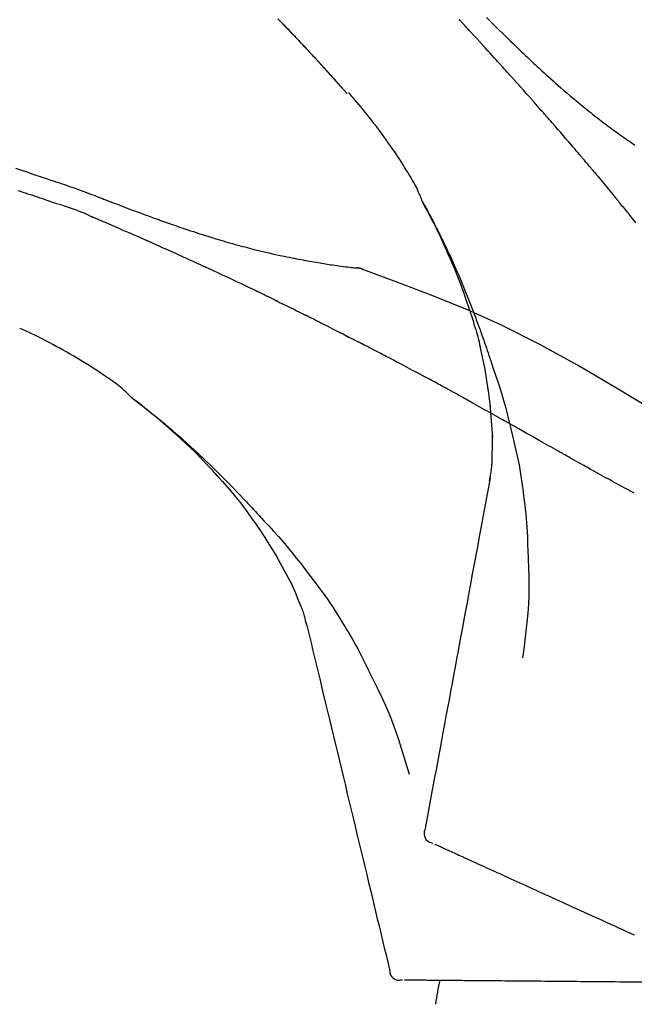
# Model space of a CAD drawing. Extents: x 55896 to 82369, y -25 to 8845.
# Drawn here: x 75668 to 75713, y 3035 to 3107 of the extents above; entities that cross this region are included whole.
import ezdxf

# ---------------------------------------------------------------- set-up
doc = ezdxf.new("R2010")
doc.units = 0
doc.header["$LTSCALE"] = 50
doc.header["$MEASUREMENT"] = 0
doc.layers.get('0').update_dxf_attribs({"linetype": 'CONTINUOUS'})
doc.layers.get('DEFPOINTS').update_dxf_attribs({"color": 146, "linetype": 'CONTINUOUS'})
doc.layers.add('150-機器', color=8, linetype='CONTINUOUS')
doc.layers.add('166-寸法B', color=11, linetype='CONTINUOUS')
doc.styles.add('KH001', font='txt')
doc.dimstyles.new('KH1xx030', dxfattribs={"dimscale": 30, "dimtxt": 2, "dimasz": 0.6, "dimexe": 0.3, "dimexo": 1.2, "dimgap": 0.5, "dimtad": 3, "dimdec": 1, "dimdsep": 46, "dimlunit": 6, "dimtxsty": 'KH001', "dimblk": 'DOT', "dimcen": 1, "dimdle": 1, "dimclrd": 256, "dimclre": 256, "dimclrt": 256, "dimadec": 0, "dimazin": 0, "dimtfac": 1, "dimtdec": 1, "dimtix": 1, "dimtmove": 2, "dimatfit": 3, "dimldrblk": 'CLOSEDBLANK', "dimfxl": 1, "dimtolj": 1, "dimtzin": 0, "dimlwd": -1, "dimlwe": -1, "dimarcsym": 0})

# ---------------------------------------------------------------- blocks, each defined once
blk = doc.blocks.new('_Dot')
at = {"color": 0, "linetype": 'ByBlock', "lineweight": -2}
blk.add_line((-0.5, 0), (-1, 0), dxfattribs=at)
at = {"color": 0, "linetype": 'ByBlock', "const_width": 0.5}
blk.add_lwpolyline([(-0.25, 0, 1), (0.25, 0, 1)], format="xyb", close=True, dxfattribs=at)
blk = doc.blocks.new('*D70')
at = {"layer": '166-寸法B', "transparency": 16777216}
for p, q in [((74800.784, 2840.466), (74800.784, 3257.063)), ((75790.784, 3174.321), (75790.784, 3257.063)), ((75772.784, 3248.063), (74818.784, 3248.063))]:
    blk.add_line(p, q, dxfattribs=at)
at = {"layer": 'DEFPOINTS', "color": 0, "transparency": 16777216}
for p in [(74800.784, 3248.063), (75790.784, 3138.321), (74800.784, 2804.466)]:
    blk.add_point(p, dxfattribs=at)
at = {"layer": '166-寸法B', "transparency": 16777216, "xscale": 18, "yscale": 18, "zscale": 18, "rotation": 180}
blk.add_blockref('_Dot', (74800.784, 3248.063), dxfattribs=at)
at = {"layer": '166-寸法B', "transparency": 16777216, "xscale": 18, "yscale": 18, "zscale": 18}
blk.add_blockref('_Dot', (75790.784, 3248.063), dxfattribs=at)
at = {"layer": '166-寸法B', "transparency": 16777216, "insert": (75251.961, 3293.063), "char_height": 60, "attachment_point": 5, "style": 'KH001'}
blk.add_mtext('\\A1;990', dxfattribs=at)
blk = doc.blocks.new('_ClosedBlank')
at = {"color": 0, "linetype": 'ByBlock', "lineweight": -2}
for p, q in [((-1, 0.1667), (0, 0)), ((-1, 0.1667), (-1, -0.1667)), ((0, 0), (-1, -0.1667))]:
    blk.add_line(p, q, dxfattribs=at)
blk = doc.blocks.new('F402_D')
at = {"layer": '150-機器', "color": 13, "linetype": 'Continuous'}
for p, q in [((-28.98, 204.099), (-28.983, 204.102)), ((-28.608, 191.207), (-28.609, 191.207))]:
    blk.add_line(p, q, dxfattribs=at)
for points in [[(-34.102, 209.626), (-33.949, 209.468), (-33.796, 209.31), (-33.643, 209.152), (-33.51, 209.014), (-33.376, 208.875), (-33.243, 208.737), (-33.111, 208.598), (-32.997, 208.479), (-32.884, 208.36), (-32.77, 208.241), (-32.657, 208.122), (-32.563, 208.022), (-32.469, 207.923), (-32.375, 207.824), (-32.282, 207.725), (-32.226, 207.665), (-32.17, 207.606), (-32.114, 207.546), (-32.058, 207.486), (-32.033, 207.46), (-32.008, 207.434), (-31.983, 207.407), (-31.958, 207.381)], [(-31.95, 207.372), (-32.021, 207.447), (-32.091, 207.522), (-32.162, 207.596), (-32.232, 207.671), (-32.371, 207.819), (-32.511, 207.968), (-32.65, 208.116), (-32.79, 208.264), (-32.999, 208.483), (-33.208, 208.701), (-33.417, 208.919), (-33.627, 209.137), (-33.833, 209.35), (-34.039, 209.563)], [(-18.688, 209.735), (-18.5, 209.548), (-18.312, 209.361), (-18.124, 209.174), (-17.936, 208.987), (-17.719, 208.774), (-17.502, 208.561), (-17.285, 208.348), (-17.067, 208.136), (-16.877, 207.951), (-16.686, 207.767), (-16.495, 207.582), (-16.303, 207.399), (-16.135, 207.238), (-15.966, 207.077), (-15.797, 206.917), (-15.628, 206.757), (-15.486, 206.622), (-15.343, 206.488), (-15.2, 206.355), (-15.056, 206.221), (-14.937, 206.11), (-14.817, 205.999), (-14.696, 205.889), (-14.576, 205.778), (-14.421, 205.637), (-14.266, 205.495), (-14.11, 205.354), (-13.954, 205.213), (-13.761, 205.039), (-13.567, 204.866), (-13.372, 204.694), (-13.176, 204.523), (-12.961, 204.336), (-12.746, 204.151), (-12.53, 203.967), (-12.313, 203.784), (-12.15, 203.648), (-11.987, 203.512), (-11.824, 203.377), (-11.66, 203.242), (-11.525, 203.132), (-11.39, 203.022), (-11.255, 202.913), (-11.119, 202.804), (-10.975, 202.689), (-10.831, 202.574), (-10.686, 202.46), (-10.54, 202.346), (-10.355, 202.203), (-10.17, 202.06), (-9.983, 201.918), (-9.796, 201.777), (-9.604, 201.633), (-9.411, 201.49), (-9.217, 201.348), (-9.022, 201.207), (-8.865, 201.094), (-8.707, 200.981), (-8.548, 200.869), (-8.39, 200.757), (-8.254, 200.662), (-8.118, 200.566), (-7.981, 200.472), (-7.845, 200.377), (-7.709, 200.283)], [(-17.734, 206.34), (-17.857, 206.475), (-17.979, 206.61), (-18.102, 206.746), (-18.225, 206.881), (-18.409, 207.084), (-18.593, 207.286), (-18.778, 207.489), (-18.962, 207.691), (-19.178, 207.926), (-19.393, 208.161), (-19.609, 208.395), (-19.825, 208.629), (-19.932, 208.746), (-20.04, 208.863), (-20.148, 208.98), (-20.256, 209.096), (-20.31, 209.155), (-20.364, 209.213), (-20.418, 209.271), (-20.472, 209.329), (-20.498, 209.359), (-20.525, 209.388), (-20.552, 209.417), (-20.579, 209.446), (-20.593, 209.46), (-20.606, 209.475), (-20.62, 209.489), (-20.633, 209.504), (-20.64, 209.511), (-20.647, 209.519), (-20.653, 209.526), (-20.66, 209.533), (-20.664, 209.537), (-20.667, 209.541), (-20.671, 209.544), (-20.674, 209.548), (-20.675, 209.549), (-20.676, 209.55), (-20.676, 209.551), (-20.677, 209.551), (-20.678, 209.552), (-20.679, 209.553), (-20.68, 209.554), (-20.68, 209.555), (-20.681, 209.556), (-20.682, 209.557), (-20.683, 209.557), (-20.683, 209.558), (-20.684, 209.559), (-20.685, 209.56), (-20.686, 209.561), (-20.687, 209.562)], [(-31.392, 206.773), (-31.44, 206.825), (-31.487, 206.876), (-31.534, 206.927), (-31.582, 206.978), (-31.629, 207.029), (-31.677, 207.08), (-31.724, 207.131), (-31.772, 207.182), (-31.82, 207.233), (-31.868, 207.284), (-31.915, 207.335), (-31.963, 207.386)], [(-28.98, 204.099), (-29.224, 204.376), (-29.469, 204.652), (-29.713, 204.929), (-29.958, 205.205), (-30.204, 205.481), (-30.45, 205.756), (-30.697, 206.03), (-30.947, 206.303), (-31.198, 206.574), (-31.45, 206.844), (-31.704, 207.112), (-31.958, 207.381)], [(-31.958, 207.381), (-31.956, 207.379), (-31.954, 207.376), (-31.952, 207.374), (-31.95, 207.372)], [(-28.983, 204.103), (-29.611, 204.798), (-30.239, 205.494), (-30.868, 206.189), (-31.496, 206.885)], [(-14.65, 202.882), (-14.777, 203.027), (-14.904, 203.172), (-15.032, 203.317), (-15.159, 203.462), (-15.351, 203.679), (-15.543, 203.896), (-15.735, 204.112), (-15.927, 204.329), (-16.152, 204.581), (-16.378, 204.833), (-16.603, 205.084), (-16.829, 205.336), (-16.942, 205.461), (-17.055, 205.587), (-17.168, 205.713), (-17.281, 205.838), (-17.338, 205.901), (-17.395, 205.964), (-17.451, 206.026), (-17.508, 206.089), (-17.536, 206.12), (-17.564, 206.152), (-17.593, 206.183), (-17.621, 206.214), (-17.635, 206.23), (-17.649, 206.246), (-17.664, 206.261), (-17.678, 206.277), (-17.685, 206.285), (-17.692, 206.293), (-17.699, 206.3), (-17.706, 206.308), (-17.709, 206.312), (-17.712, 206.315), (-17.715, 206.318), (-17.718, 206.322), (-17.72, 206.324), (-17.722, 206.326), (-17.724, 206.328), (-17.726, 206.331), (-17.727, 206.332), (-17.728, 206.333), (-17.73, 206.334), (-17.731, 206.335), (-17.732, 206.336), (-17.733, 206.338), (-17.733, 206.339), (-17.734, 206.34)], [(-53.508, 198.585), (-53.049, 198.43), (-52.59, 198.274), (-52.288, 198.172), (-51.986, 198.07), (-51.684, 197.968), (-51.382, 197.866), (-51.237, 197.817), (-51.092, 197.768), (-50.947, 197.719), (-50.802, 197.67)], [(-23.435, 196.15), (-23.449, 196.191), (-23.463, 196.232), (-23.478, 196.273), (-23.493, 196.314), (-23.53, 196.41), (-23.569, 196.505), (-23.609, 196.599), (-23.65, 196.693), (-23.72, 196.851), (-23.791, 197.007), (-23.864, 197.163), (-23.941, 197.317), (-24.013, 197.454), (-24.088, 197.59), (-24.165, 197.725), (-24.243, 197.858), (-24.327, 197.998), (-24.411, 198.137), (-24.497, 198.275), (-24.583, 198.413), (-24.71, 198.614), (-24.837, 198.815), (-24.964, 199.016), (-25.093, 199.215), (-25.254, 199.459), (-25.417, 199.702), (-25.581, 199.943), (-25.747, 200.183), (-25.919, 200.43), (-26.093, 200.675), (-26.268, 200.919), (-26.445, 201.162), (-26.619, 201.398), (-26.795, 201.632), (-26.972, 201.864), (-27.15, 202.096), (-27.347, 202.347), (-27.545, 202.598), (-27.746, 202.846), (-27.949, 203.092), (-28.096, 203.268), (-28.245, 203.444), (-28.394, 203.618), (-28.545, 203.791), (-28.627, 203.883), (-28.708, 203.976), (-28.79, 204.068), (-28.872, 204.16)], [(-11.805, 199.591), (-11.922, 199.729), (-12.039, 199.867), (-12.157, 200.005), (-12.274, 200.143), (-12.451, 200.35), (-12.627, 200.556), (-12.805, 200.762), (-12.982, 200.968), (-13.19, 201.208), (-13.397, 201.448), (-13.606, 201.687), (-13.814, 201.927), (-13.918, 202.046), (-14.023, 202.166), (-14.127, 202.285), (-14.231, 202.404), (-14.284, 202.464), (-14.336, 202.524), (-14.388, 202.583), (-14.44, 202.643), (-14.467, 202.673), (-14.493, 202.703), (-14.519, 202.732), (-14.545, 202.762), (-14.558, 202.777), (-14.571, 202.792), (-14.584, 202.807), (-14.597, 202.822), (-14.604, 202.829), (-14.61, 202.837), (-14.617, 202.844), (-14.623, 202.852), (-14.626, 202.855), (-14.629, 202.858), (-14.632, 202.861), (-14.635, 202.864), (-14.637, 202.867), (-14.638, 202.869), (-14.64, 202.871), (-14.642, 202.873), (-14.643, 202.874), (-14.644, 202.875), (-14.645, 202.876), (-14.646, 202.877), (-14.647, 202.878), (-14.648, 202.879), (-14.649, 202.88), (-14.65, 202.882)], [(-10.865, 198.479), (-10.904, 198.525), (-10.943, 198.571), (-10.982, 198.618), (-11.021, 198.664), (-11.079, 198.734), (-11.138, 198.804), (-11.197, 198.873), (-11.255, 198.943), (-11.324, 199.024), (-11.392, 199.105), (-11.461, 199.186), (-11.53, 199.267), (-11.564, 199.307), (-11.598, 199.348), (-11.633, 199.388), (-11.667, 199.429), (-11.684, 199.449), (-11.701, 199.469), (-11.719, 199.49), (-11.736, 199.51), (-11.744, 199.52), (-11.753, 199.53), (-11.762, 199.54), (-11.77, 199.55), (-11.774, 199.555), (-11.778, 199.559), (-11.781, 199.563), (-11.785, 199.568), (-11.787, 199.57), (-11.79, 199.573), (-11.792, 199.576), (-11.795, 199.579), (-11.796, 199.58), (-11.797, 199.582), (-11.798, 199.583), (-11.799, 199.585), (-11.801, 199.586), (-11.802, 199.588), (-11.803, 199.589), (-11.805, 199.591)], [(-51.305, 196.242), (-51.487, 196.303), (-51.668, 196.364), (-51.85, 196.425), (-52.031, 196.486), (-52.213, 196.547), (-52.394, 196.608), (-52.576, 196.669), (-52.757, 196.731), (-52.938, 196.792), (-53.119, 196.852), (-53.3, 196.913)], [(-10.723, 198.31), (-10.735, 198.324), (-10.747, 198.338), (-10.758, 198.352), (-10.77, 198.366), (-10.782, 198.38), (-10.794, 198.394), (-10.806, 198.408), (-10.818, 198.422), (-10.829, 198.436), (-10.841, 198.45), (-10.853, 198.464), (-10.865, 198.479)], [(-10.677, 198.255), (-10.681, 198.26), (-10.685, 198.264), (-10.689, 198.269), (-10.693, 198.273), (-10.696, 198.278), (-10.7, 198.282), (-10.704, 198.287), (-10.708, 198.292), (-10.712, 198.296), (-10.715, 198.301), (-10.719, 198.305), (-10.723, 198.31)], [(-10.677, 198.255), (-10.565, 198.122), (-10.453, 197.988), (-10.341, 197.854), (-10.229, 197.72), (-10.118, 197.586), (-10.006, 197.452), (-9.895, 197.318), (-9.783, 197.183), (-9.672, 197.049), (-9.562, 196.914), (-9.451, 196.779), (-9.34, 196.644)], [(-50.803, 197.667), (-50.803, 197.669), (-50.802, 197.67), (-50.801, 197.672), (-50.8, 197.674)], [(-50.798, 197.672), (-50.704, 197.641), (-50.611, 197.61), (-50.518, 197.579), (-50.425, 197.548), (-50.24, 197.486), (-50.056, 197.423), (-49.871, 197.36), (-49.687, 197.297), (-49.423, 197.207), (-49.159, 197.116), (-48.895, 197.023), (-48.633, 196.929), (-48.443, 196.859), (-48.254, 196.788), (-48.065, 196.717), (-47.877, 196.644), (-47.759, 196.598), (-47.642, 196.552), (-47.524, 196.506), (-47.407, 196.46), (-47.342, 196.435), (-47.278, 196.41), (-47.214, 196.385), (-47.15, 196.361), (-47.065, 196.328), (-46.98, 196.295), (-46.894, 196.262), (-46.809, 196.229), (-46.636, 196.162), (-46.462, 196.095), (-46.288, 196.028), (-46.114, 195.961), (-45.866, 195.866), (-45.619, 195.772), (-45.371, 195.677), (-45.122, 195.584), (-44.838, 195.477), (-44.553, 195.37), (-44.268, 195.265), (-43.983, 195.159), (-43.734, 195.068), (-43.485, 194.977), (-43.235, 194.886), (-42.986, 194.796), (-42.766, 194.718), (-42.547, 194.64), (-42.327, 194.562), (-42.107, 194.485), (-41.923, 194.42), (-41.738, 194.356), (-41.552, 194.292), (-41.367, 194.228), (-41.213, 194.175), (-41.058, 194.123), (-40.903, 194.071), (-40.749, 194.019), (-40.549, 193.952), (-40.35, 193.886), (-40.15, 193.82), (-39.951, 193.755), (-39.703, 193.675), (-39.455, 193.596), (-39.207, 193.518), (-38.958, 193.441), (-38.687, 193.358), (-38.415, 193.277), (-38.142, 193.197), (-37.869, 193.118), (-37.665, 193.059), (-37.461, 193.002), (-37.257, 192.944), (-37.053, 192.888), (-36.885, 192.842), (-36.717, 192.797), (-36.549, 192.752), (-36.381, 192.708), (-36.202, 192.661), (-36.024, 192.615), (-35.845, 192.57), (-35.666, 192.525), (-35.438, 192.469), (-35.211, 192.414), (-34.983, 192.36), (-34.754, 192.307), (-34.52, 192.254), (-34.285, 192.202), (-34.051, 192.152), (-33.816, 192.102), (-33.625, 192.063), (-33.435, 192.024), (-33.245, 191.986), (-33.054, 191.948), (-32.891, 191.916), (-32.728, 191.884), (-32.565, 191.853), (-32.402, 191.822), (-32.24, 191.792), (-32.078, 191.762), (-31.915, 191.732), (-31.753, 191.703), (-31.593, 191.675), (-31.434, 191.647), (-31.275, 191.619), (-31.116, 191.592), (-30.981, 191.569), (-30.846, 191.546), (-30.711, 191.523), (-30.577, 191.501), (-30.446, 191.48), (-30.316, 191.46), (-30.186, 191.44), (-30.055, 191.421), (-29.9, 191.398), (-29.744, 191.376), (-29.589, 191.354), (-29.433, 191.333), (-29.271, 191.313), (-29.109, 191.293), (-28.947, 191.274), (-28.785, 191.255), (-28.69, 191.245), (-28.596, 191.235), (-28.502, 191.225), (-28.407, 191.216), (-28.366, 191.212), (-28.325, 191.208), (-28.284, 191.205), (-28.243, 191.201)], [(-9.34, 196.644), (-9.326, 196.627), (-9.312, 196.61), (-9.298, 196.593), (-9.284, 196.575), (-9.269, 196.558), (-9.255, 196.541), (-9.241, 196.524), (-9.227, 196.507), (-9.213, 196.489), (-9.199, 196.472), (-9.185, 196.455), (-9.17, 196.438)], [(-47.87, 194.99), (-48.15, 195.117), (-48.43, 195.241), (-48.713, 195.361), (-48.998, 195.473), (-49.284, 195.575), (-49.573, 195.671), (-49.863, 195.764), (-50.153, 195.856), (-50.442, 195.95), (-50.73, 196.047), (-51.018, 196.144), (-51.305, 196.242)], [(-19.941, 188.119), (-19.993, 188.28), (-20.045, 188.441), (-20.097, 188.602), (-20.15, 188.763), (-20.255, 189.075), (-20.363, 189.385), (-20.473, 189.695), (-20.587, 190.003), (-20.764, 190.466), (-20.947, 190.926), (-21.137, 191.384), (-21.331, 191.84), (-21.503, 192.231), (-21.677, 192.621), (-21.855, 193.009), (-22.036, 193.395), (-22.206, 193.753), (-22.379, 194.11), (-22.555, 194.465), (-22.734, 194.818), (-22.845, 195.034), (-22.958, 195.249), (-23.071, 195.464), (-23.186, 195.678), (-23.25, 195.795), (-23.314, 195.913), (-23.379, 196.03), (-23.443, 196.148)], [(-23.436, 196.15), (-23.43, 196.138), (-23.423, 196.127), (-23.417, 196.116), (-23.411, 196.104), (-23.405, 196.093), (-23.398, 196.082), (-23.392, 196.07), (-23.386, 196.059), (-23.38, 196.048), (-23.373, 196.036), (-23.367, 196.025), (-23.361, 196.014), (-23.299, 195.902), (-23.237, 195.79), (-23.175, 195.678), (-23.113, 195.565), (-23.051, 195.451), (-22.99, 195.337), (-22.93, 195.222), (-22.869, 195.108), (-22.75, 194.881), (-22.631, 194.654), (-22.514, 194.427), (-22.397, 194.199), (-22.339, 194.083), (-22.281, 193.967), (-22.223, 193.851), (-22.165, 193.735), (-22.109, 193.62), (-22.053, 193.505), (-21.997, 193.39), (-21.941, 193.275), (-21.933, 193.259), (-21.925, 193.242), (-21.917, 193.226), (-21.909, 193.209), (-21.901, 193.193), (-21.893, 193.176), (-21.885, 193.16), (-21.877, 193.143), (-21.869, 193.127), (-21.861, 193.11), (-21.853, 193.094), (-21.845, 193.077)], [(-7.631, 194.543), (-7.766, 194.711), (-7.901, 194.878), (-8.059, 195.074), (-8.217, 195.269), (-8.376, 195.464), (-8.534, 195.659), (-8.614, 195.757), (-8.693, 195.854), (-8.773, 195.951), (-8.852, 196.049), (-8.892, 196.097), (-8.932, 196.146), (-8.971, 196.195), (-9.011, 196.243), (-9.031, 196.268), (-9.051, 196.292), (-9.071, 196.316), (-9.091, 196.34), (-9.101, 196.353), (-9.111, 196.365), (-9.121, 196.377), (-9.131, 196.389), (-9.136, 196.395), (-9.141, 196.401), (-9.145, 196.407), (-9.15, 196.413), (-9.153, 196.416), (-9.155, 196.419), (-9.157, 196.422), (-9.16, 196.424), (-9.16, 196.425), (-9.161, 196.426), (-9.162, 196.427), (-9.163, 196.428), (-9.163, 196.429), (-9.164, 196.43), (-9.165, 196.431), (-9.165, 196.432), (-9.166, 196.432), (-9.167, 196.433), (-9.168, 196.434), (-9.168, 196.435), (-9.169, 196.436), (-9.17, 196.437), (-9.171, 196.438), (-9.171, 196.439)], [(-43.862, 193.247), (-44.029, 193.321), (-44.196, 193.395), (-44.363, 193.468), (-44.53, 193.542), (-44.781, 193.653), (-45.031, 193.763), (-45.282, 193.872), (-45.533, 193.982), (-45.826, 194.109), (-46.118, 194.236), (-46.41, 194.362), (-46.703, 194.488), (-46.849, 194.551), (-46.995, 194.614), (-47.141, 194.677), (-47.287, 194.74), (-47.36, 194.771), (-47.433, 194.802), (-47.506, 194.834), (-47.579, 194.865), (-47.615, 194.881), (-47.651, 194.896), (-47.688, 194.912), (-47.724, 194.927), (-47.743, 194.935), (-47.761, 194.943), (-47.779, 194.951), (-47.797, 194.959), (-47.806, 194.963), (-47.815, 194.966), (-47.825, 194.97), (-47.834, 194.974), (-47.838, 194.976), (-47.843, 194.978), (-47.848, 194.98), (-47.853, 194.982), (-47.854, 194.983), (-47.855, 194.983), (-47.856, 194.984), (-47.857, 194.984), (-47.858, 194.985), (-47.859, 194.985), (-47.86, 194.986), (-47.861, 194.986), (-47.862, 194.986), (-47.863, 194.987), (-47.864, 194.987), (-47.865, 194.988), (-47.866, 194.988), (-47.867, 194.989), (-47.868, 194.989), (-47.869, 194.99)], [(-39.637, 191.342), (-39.813, 191.423), (-39.988, 191.504), (-40.163, 191.585), (-40.339, 191.665), (-40.602, 191.786), (-40.866, 191.906), (-41.129, 192.026), (-41.393, 192.145), (-41.701, 192.284), (-42.01, 192.422), (-42.318, 192.56), (-42.627, 192.698), (-42.781, 192.767), (-42.935, 192.836), (-43.09, 192.904), (-43.244, 192.973), (-43.321, 193.007), (-43.399, 193.042), (-43.476, 193.076), (-43.553, 193.11), (-43.592, 193.127), (-43.63, 193.144), (-43.669, 193.161), (-43.707, 193.179), (-43.727, 193.187), (-43.746, 193.196), (-43.765, 193.204), (-43.785, 193.213), (-43.794, 193.217), (-43.804, 193.221), (-43.814, 193.226), (-43.823, 193.23), (-43.828, 193.232), (-43.832, 193.233), (-43.836, 193.235), (-43.84, 193.237), (-43.843, 193.238), (-43.845, 193.24), (-43.848, 193.241), (-43.851, 193.242), (-43.852, 193.243), (-43.854, 193.243), (-43.855, 193.244), (-43.857, 193.245), (-43.858, 193.245), (-43.859, 193.246), (-43.861, 193.246), (-43.862, 193.247)], [(-21.845, 193.077), (-21.765, 192.914), (-21.686, 192.75), (-21.607, 192.586), (-21.529, 192.421), (-21.451, 192.254), (-21.375, 192.088), (-21.299, 191.92), (-21.224, 191.753), (-21.067, 191.404), (-20.913, 191.055), (-20.76, 190.705), (-20.61, 190.354), (-20.532, 190.168), (-20.455, 189.981), (-20.379, 189.794), (-20.303, 189.607), (-20.153, 189.236), (-20.004, 188.865), (-19.857, 188.492), (-19.713, 188.119), (-19.642, 187.93), (-19.571, 187.742), (-19.501, 187.553), (-19.431, 187.365), (-19.293, 186.989), (-19.156, 186.613), (-19.02, 186.236), (-18.886, 185.859), (-18.82, 185.669), (-18.755, 185.48), (-18.69, 185.29), (-18.626, 185.101), (-18.562, 184.911), (-18.498, 184.721), (-18.434, 184.531), (-18.37, 184.341)], [(-35.7, 189.493), (-35.863, 189.572), (-36.026, 189.65), (-36.19, 189.729), (-36.353, 189.807), (-36.599, 189.924), (-36.844, 190.041), (-37.09, 190.157), (-37.336, 190.273), (-37.623, 190.408), (-37.91, 190.542), (-38.198, 190.676), (-38.486, 190.81), (-38.629, 190.877), (-38.773, 190.943), (-38.917, 191.01), (-39.061, 191.077), (-39.133, 191.11), (-39.205, 191.143), (-39.277, 191.176), (-39.349, 191.21), (-39.385, 191.226), (-39.421, 191.243), (-39.457, 191.26), (-39.493, 191.276), (-39.511, 191.284), (-39.529, 191.293), (-39.547, 191.301), (-39.565, 191.309), (-39.574, 191.313), (-39.583, 191.318), (-39.592, 191.322), (-39.601, 191.326), (-39.605, 191.328), (-39.609, 191.329), (-39.613, 191.331), (-39.617, 191.333), (-39.619, 191.334), (-39.622, 191.335), (-39.625, 191.337), (-39.627, 191.338), (-39.628, 191.338), (-39.63, 191.339), (-39.631, 191.339), (-39.632, 191.34), (-39.633, 191.341), (-39.635, 191.341), (-39.636, 191.342), (-39.637, 191.342)], [(-27.803, 191.089), (-27.855, 191.114), (-27.908, 191.137), (-27.962, 191.158), (-28.017, 191.175), (-28.072, 191.186), (-28.128, 191.193), (-28.185, 191.198), (-28.242, 191.201)], [(-27.823, 191.093), (-27.856, 191.107), (-27.89, 191.12), (-27.923, 191.134), (-27.957, 191.146), (-27.992, 191.157), (-28.027, 191.166), (-28.062, 191.174), (-28.097, 191.181), (-28.132, 191.187), (-28.168, 191.192), (-28.203, 191.196), (-28.239, 191.2)], [(-6.467, 180.737), (-9.2, 182.388), (-11.951, 184.002), (-14.737, 185.542), (-17.577, 186.97), (-20.092, 188.098), (-22.647, 189.143), (-25.228, 190.132), (-27.823, 191.093)], [(-27.823, 191.093), (-27.821, 191.092), (-27.819, 191.091), (-27.817, 191.09), (-27.816, 191.09)], [(-34.389, 188.86), (-34.443, 188.886), (-34.498, 188.913), (-34.552, 188.939), (-34.607, 188.966), (-34.689, 189.006), (-34.771, 189.045), (-34.853, 189.085), (-34.935, 189.125), (-35.03, 189.171), (-35.126, 189.217), (-35.221, 189.263), (-35.317, 189.309), (-35.365, 189.332), (-35.413, 189.355), (-35.46, 189.378), (-35.508, 189.401), (-35.532, 189.413), (-35.556, 189.424), (-35.58, 189.436), (-35.604, 189.447), (-35.616, 189.453), (-35.628, 189.459), (-35.64, 189.465), (-35.652, 189.47), (-35.657, 189.473), (-35.662, 189.475), (-35.667, 189.478), (-35.672, 189.48), (-35.676, 189.482), (-35.679, 189.483), (-35.683, 189.485), (-35.686, 189.487), (-35.688, 189.488), (-35.689, 189.488), (-35.691, 189.489), (-35.693, 189.49), (-35.694, 189.491), (-35.696, 189.492), (-35.698, 189.492), (-35.7, 189.493)], [(-34.191, 188.763), (-34.207, 188.771), (-34.224, 188.779), (-34.24, 188.787), (-34.257, 188.795), (-34.273, 188.803), (-34.29, 188.811), (-34.306, 188.819), (-34.323, 188.827), (-34.339, 188.835), (-34.356, 188.843), (-34.372, 188.852), (-34.389, 188.86)], [(-34.127, 188.732), (-34.132, 188.734), (-34.138, 188.737), (-34.143, 188.74), (-34.148, 188.742), (-34.153, 188.745), (-34.159, 188.747), (-34.164, 188.75), (-34.169, 188.753), (-34.175, 188.755), (-34.18, 188.758), (-34.185, 188.76), (-34.191, 188.763)], [(-34.127, 188.732), (-33.97, 188.655), (-33.813, 188.579), (-33.657, 188.502), (-33.5, 188.425), (-33.343, 188.348), (-33.187, 188.271), (-33.03, 188.194), (-32.874, 188.116), (-32.718, 188.038), (-32.562, 187.96), (-32.406, 187.882), (-32.25, 187.804)], [(-19.941, 188.118), (-19.939, 188.112), (-19.937, 188.106), (-19.935, 188.1), (-19.933, 188.094), (-19.931, 188.088), (-19.929, 188.082), (-19.927, 188.076), (-19.925, 188.07), (-19.924, 188.064), (-19.922, 188.058), (-19.92, 188.053), (-19.918, 188.047)], [(-19.941, 188.118), (-19.925, 188.07), (-19.91, 188.022), (-19.894, 187.975), (-19.879, 187.927), (-19.864, 187.879), (-19.849, 187.831), (-19.834, 187.784), (-19.818, 187.736), (-19.746, 187.508), (-19.675, 187.28), (-19.604, 187.052), (-19.534, 186.824), (-19.479, 186.643), (-19.426, 186.462), (-19.374, 186.281), (-19.324, 186.099), (-19.276, 185.916), (-19.23, 185.733), (-19.184, 185.55), (-19.14, 185.366)], [(-32.25, 187.804), (-32.23, 187.794), (-32.21, 187.784), (-32.19, 187.774), (-32.17, 187.764), (-32.15, 187.754), (-32.13, 187.744), (-32.111, 187.734), (-32.091, 187.724), (-32.071, 187.714), (-32.051, 187.704), (-32.031, 187.694), (-32.011, 187.684)], [(-28.942, 186.116), (-29.069, 186.182), (-29.197, 186.249), (-29.324, 186.315), (-29.452, 186.381), (-29.643, 186.48), (-29.834, 186.579), (-30.026, 186.678), (-30.217, 186.776), (-30.441, 186.89), (-30.665, 187.005), (-30.889, 187.118), (-31.113, 187.232), (-31.225, 187.289), (-31.338, 187.345), (-31.45, 187.402), (-31.562, 187.458), (-31.618, 187.487), (-31.674, 187.515), (-31.73, 187.543), (-31.786, 187.571), (-31.814, 187.586), (-31.842, 187.6), (-31.87, 187.614), (-31.899, 187.628), (-31.913, 187.635), (-31.927, 187.642), (-31.941, 187.649), (-31.955, 187.656), (-31.962, 187.66), (-31.969, 187.663), (-31.976, 187.667), (-31.983, 187.67), (-31.986, 187.672), (-31.989, 187.673), (-31.992, 187.675), (-31.996, 187.677), (-31.997, 187.677), (-31.998, 187.678), (-31.999, 187.678), (-32, 187.679), (-32.001, 187.679), (-32.002, 187.68), (-32.003, 187.68), (-32.004, 187.681), (-32.005, 187.681), (-32.006, 187.682), (-32.007, 187.682), (-32.008, 187.683), (-32.009, 187.683), (-32.01, 187.684), (-32.011, 187.684), (-32.012, 187.685)], [(-44.925, 181.62), (-44.955, 181.652), (-44.985, 181.683), (-45.015, 181.715), (-45.045, 181.746), (-45.118, 181.818), (-45.192, 181.889), (-45.267, 181.959), (-45.343, 182.028), (-45.47, 182.144), (-45.599, 182.258), (-45.73, 182.371), (-45.862, 182.48), (-45.984, 182.576), (-46.107, 182.669), (-46.232, 182.761), (-46.358, 182.851), (-46.491, 182.945), (-46.625, 183.037), (-46.76, 183.129), (-46.895, 183.22), (-47.092, 183.352), (-47.29, 183.484), (-47.488, 183.615), (-47.687, 183.745), (-47.933, 183.903), (-48.18, 184.058), (-48.429, 184.212), (-48.678, 184.364), (-48.936, 184.519), (-49.194, 184.672), (-49.454, 184.824), (-49.714, 184.974), (-49.969, 185.118), (-50.224, 185.261), (-50.481, 185.401), (-50.738, 185.54), (-51.02, 185.69), (-51.303, 185.838), (-51.587, 185.983), (-51.872, 186.126), (-52.079, 186.227), (-52.286, 186.326), (-52.493, 186.425), (-52.702, 186.521), (-52.814, 186.573), (-52.926, 186.624), (-53.038, 186.675), (-53.15, 186.726)], [(-28.085, 185.69), (-28.12, 185.709), (-28.156, 185.727), (-28.191, 185.745), (-28.227, 185.763), (-28.28, 185.79), (-28.334, 185.816), (-28.388, 185.842), (-28.442, 185.868), (-28.505, 185.898), (-28.568, 185.928), (-28.631, 185.959), (-28.693, 185.99), (-28.724, 186.005), (-28.756, 186.021), (-28.787, 186.036), (-28.818, 186.052), (-28.833, 186.06), (-28.849, 186.068), (-28.864, 186.076), (-28.88, 186.084), (-28.888, 186.088), (-28.895, 186.092), (-28.903, 186.096), (-28.911, 186.1), (-28.914, 186.101), (-28.917, 186.103), (-28.92, 186.104), (-28.923, 186.106), (-28.924, 186.106), (-28.925, 186.107), (-28.926, 186.107), (-28.927, 186.108), (-28.928, 186.109), (-28.929, 186.109), (-28.93, 186.11), (-28.931, 186.11), (-28.932, 186.111), (-28.933, 186.111), (-28.934, 186.112), (-28.935, 186.112), (-28.938, 186.114), (-28.942, 186.116), (-28.944, 186.117), (-28.945, 186.117), (-28.943, 186.116), (-28.941, 186.115), (-28.938, 186.114), (-28.936, 186.113), (-28.936, 186.113), (-28.938, 186.114), (-28.942, 186.116), (-28.946, 186.118)], [(-27.87, 185.58), (-27.879, 185.584), (-27.888, 185.589), (-27.897, 185.594), (-27.906, 185.598), (-27.92, 185.605), (-27.933, 185.612), (-27.946, 185.619), (-27.96, 185.626), (-27.975, 185.634), (-27.991, 185.642), (-28.007, 185.65), (-28.022, 185.658), (-28.03, 185.662), (-28.038, 185.666), (-28.046, 185.67), (-28.054, 185.674), (-28.058, 185.676), (-28.062, 185.678), (-28.066, 185.68), (-28.069, 185.682), (-28.071, 185.683), (-28.073, 185.684), (-28.075, 185.685), (-28.077, 185.686), (-28.079, 185.687), (-28.081, 185.688), (-28.083, 185.689), (-28.085, 185.69)], [(-23.611, 183.345), (-23.788, 183.439), (-23.965, 183.533), (-24.142, 183.627), (-24.319, 183.721), (-24.496, 183.815), (-24.674, 183.909), (-24.851, 184.003), (-25.029, 184.097), (-25.295, 184.237), (-25.561, 184.377), (-25.827, 184.517), (-26.094, 184.656), (-26.227, 184.726), (-26.36, 184.796), (-26.493, 184.865), (-26.626, 184.935), (-26.782, 185.016), (-26.937, 185.097), (-27.093, 185.177), (-27.248, 185.258), (-27.326, 185.298), (-27.404, 185.338), (-27.481, 185.379), (-27.559, 185.419), (-27.598, 185.439), (-27.637, 185.459), (-27.676, 185.479), (-27.715, 185.499), (-27.734, 185.509), (-27.754, 185.519), (-27.773, 185.53), (-27.793, 185.54), (-27.802, 185.545), (-27.812, 185.55), (-27.822, 185.555), (-27.831, 185.56), (-27.836, 185.562), (-27.841, 185.565), (-27.846, 185.567), (-27.851, 185.57), (-27.853, 185.571), (-27.856, 185.572), (-27.858, 185.573), (-27.861, 185.575), (-27.862, 185.575), (-27.863, 185.576), (-27.864, 185.577), (-27.866, 185.577), (-27.867, 185.578), (-27.868, 185.578), (-27.869, 185.579), (-27.87, 185.58)], [(-18.393, 180.948), (-18.463, 181.526), (-18.537, 182.104), (-18.617, 182.68), (-18.709, 183.254), (-18.812, 183.819), (-18.926, 184.382), (-19.047, 184.943), (-19.171, 185.504)], [(-18.37, 184.341), (-18.198, 183.841), (-18.027, 183.341), (-17.859, 182.839), (-17.697, 182.336), (-17.542, 181.834), (-17.393, 181.329), (-17.252, 180.823), (-17.119, 180.314), (-16.993, 179.804), (-16.872, 179.292), (-16.756, 178.78), (-16.641, 178.267)], [(-21.678, 182.304), (-21.758, 182.348), (-21.838, 182.392), (-21.919, 182.436), (-21.999, 182.48), (-22.119, 182.545), (-22.24, 182.61), (-22.361, 182.676), (-22.481, 182.741), (-22.622, 182.817), (-22.763, 182.892), (-22.904, 182.968), (-23.046, 183.043), (-23.116, 183.081), (-23.187, 183.119), (-23.258, 183.157), (-23.328, 183.194), (-23.364, 183.213), (-23.399, 183.232), (-23.434, 183.251), (-23.47, 183.27), (-23.487, 183.279), (-23.505, 183.288), (-23.523, 183.298), (-23.54, 183.307), (-23.549, 183.312), (-23.558, 183.317), (-23.567, 183.321), (-23.576, 183.326), (-23.58, 183.328), (-23.583, 183.33), (-23.587, 183.332), (-23.591, 183.334), (-23.593, 183.335), (-23.596, 183.337), (-23.598, 183.338), (-23.601, 183.339), (-23.602, 183.34), (-23.603, 183.341), (-23.604, 183.341), (-23.606, 183.342), (-23.607, 183.343), (-23.608, 183.343), (-23.61, 183.344), (-23.611, 183.345)], [(-19.552, 181.132), (-19.64, 181.181), (-19.728, 181.23), (-19.815, 181.279), (-19.903, 181.328), (-20.036, 181.402), (-20.168, 181.475), (-20.301, 181.549), (-20.434, 181.622), (-20.589, 181.708), (-20.744, 181.793), (-20.9, 181.879), (-21.055, 181.964), (-21.133, 182.007), (-21.211, 182.049), (-21.288, 182.092), (-21.366, 182.135), (-21.405, 182.156), (-21.444, 182.177), (-21.483, 182.198), (-21.522, 182.22), (-21.541, 182.23), (-21.561, 182.241), (-21.58, 182.251), (-21.6, 182.262), (-21.609, 182.267), (-21.619, 182.273), (-21.629, 182.278), (-21.639, 182.283), (-21.643, 182.286), (-21.648, 182.289), (-21.653, 182.291), (-21.658, 182.294), (-21.66, 182.295), (-21.662, 182.296), (-21.664, 182.297), (-21.666, 182.298), (-21.667, 182.299), (-21.668, 182.299), (-21.669, 182.3), (-21.67, 182.3), (-21.671, 182.301), (-21.672, 182.301), (-21.673, 182.302), (-21.674, 182.303), (-21.675, 182.303), (-21.676, 182.304), (-21.677, 182.304), (-21.678, 182.305)], [(-38.467, 175.704), (-38.58, 175.83), (-38.693, 175.956), (-38.806, 176.082), (-38.92, 176.208), (-39.142, 176.45), (-39.367, 176.689), (-39.594, 176.927), (-39.823, 177.163), (-40.173, 177.514), (-40.528, 177.859), (-40.887, 178.201), (-41.251, 178.538), (-41.566, 178.825), (-41.884, 179.11), (-42.204, 179.392), (-42.527, 179.672), (-42.828, 179.93), (-43.131, 180.185), (-43.436, 180.438), (-43.743, 180.688), (-43.933, 180.84), (-44.123, 180.991), (-44.314, 181.141), (-44.506, 181.289), (-44.612, 181.371), (-44.719, 181.452), (-44.825, 181.533), (-44.932, 181.614)], [(-44.926, 181.619), (-44.916, 181.611), (-44.905, 181.603), (-44.895, 181.595), (-44.885, 181.588), (-44.874, 181.58), (-44.864, 181.572), (-44.854, 181.564), (-44.843, 181.557), (-44.833, 181.549), (-44.823, 181.541), (-44.812, 181.533), (-44.802, 181.525), (-44.7, 181.448), (-44.598, 181.371), (-44.495, 181.294), (-44.393, 181.216), (-44.291, 181.137), (-44.188, 181.058), (-44.086, 180.978), (-43.984, 180.898), (-43.783, 180.739), (-43.583, 180.58), (-43.383, 180.42), (-43.184, 180.259), (-43.083, 180.177), (-42.983, 180.095), (-42.883, 180.013), (-42.783, 179.93), (-42.685, 179.848), (-42.587, 179.766), (-42.489, 179.683), (-42.391, 179.601), (-42.377, 179.589), (-42.363, 179.577), (-42.349, 179.566), (-42.335, 179.554), (-42.321, 179.542), (-42.307, 179.53), (-42.293, 179.518), (-42.279, 179.507), (-42.265, 179.495), (-42.251, 179.483), (-42.237, 179.471), (-42.223, 179.459)], [(-19.552, 181.132), (-19.377, 181.034), (-19.203, 180.937), (-19.028, 180.84), (-18.854, 180.742), (-18.681, 180.645), (-18.508, 180.548), (-18.335, 180.451), (-18.162, 180.353), (-17.989, 180.256), (-17.816, 180.159), (-17.643, 180.061), (-17.47, 179.963)], [(-18.219, 178.661), (-18.269, 179.28), (-18.319, 179.898), (-18.368, 180.517), (-18.418, 181.136)], [(-13.408, 177.668), (-13.579, 177.764), (-13.75, 177.86), (-13.921, 177.957), (-14.092, 178.053), (-14.263, 178.15), (-14.434, 178.246), (-14.605, 178.343), (-14.775, 178.439), (-15.029, 178.583), (-15.283, 178.727), (-15.537, 178.87), (-15.79, 179.014), (-15.917, 179.085), (-16.043, 179.157), (-16.169, 179.228), (-16.296, 179.3), (-16.443, 179.383), (-16.59, 179.466), (-16.736, 179.549), (-16.883, 179.632), (-16.957, 179.673), (-17.03, 179.715), (-17.104, 179.756), (-17.177, 179.798), (-17.214, 179.819), (-17.25, 179.839), (-17.287, 179.86), (-17.324, 179.881), (-17.342, 179.891), (-17.36, 179.901), (-17.379, 179.912), (-17.397, 179.922), (-17.405, 179.926), (-17.413, 179.931), (-17.421, 179.935), (-17.429, 179.94), (-17.434, 179.943), (-17.439, 179.946), (-17.444, 179.949), (-17.449, 179.952), (-17.452, 179.953), (-17.455, 179.954), (-17.457, 179.956), (-17.46, 179.957), (-17.462, 179.959), (-17.465, 179.96), (-17.468, 179.962), (-17.47, 179.963)], [(-42.223, 179.459), (-42.084, 179.342), (-41.944, 179.225), (-41.805, 179.107), (-41.667, 178.988), (-41.528, 178.868), (-41.391, 178.746), (-41.254, 178.624), (-41.117, 178.502), (-40.832, 178.247), (-40.549, 177.991), (-40.267, 177.733), (-39.987, 177.474), (-39.84, 177.335), (-39.694, 177.196), (-39.548, 177.056), (-39.403, 176.917), (-39.115, 176.639), (-38.828, 176.36), (-38.542, 176.079), (-38.258, 175.797), (-38.117, 175.654), (-37.976, 175.51), (-37.835, 175.366), (-37.694, 175.222), (-37.415, 174.935), (-37.137, 174.647), (-36.859, 174.359), (-36.584, 174.068), (-36.447, 173.922), (-36.31, 173.776), (-36.174, 173.629), (-36.038, 173.482), (-35.902, 173.334), (-35.766, 173.187), (-35.631, 173.039), (-35.495, 172.891)], [(-18.255, 176.911), (-18.248, 177.409), (-18.241, 177.906), (-18.234, 178.404), (-18.226, 178.902)], [(-16.635, 178.241), (-16.557, 177.92), (-16.48, 177.598), (-16.406, 177.276), (-16.336, 176.953), (-16.271, 176.629), (-16.21, 176.304), (-16.155, 175.978), (-16.105, 175.651), (-16.06, 175.324), (-16.018, 174.996), (-15.978, 174.669), (-15.94, 174.341)], [(-7.755, 174.549), (-7.986, 174.672), (-8.216, 174.794), (-8.446, 174.918), (-8.676, 175.041), (-8.907, 175.166), (-9.137, 175.291), (-9.367, 175.417), (-9.597, 175.543), (-9.951, 175.738), (-10.304, 175.933), (-10.657, 176.129), (-11.01, 176.325), (-11.129, 176.391), (-11.248, 176.457), (-11.367, 176.523), (-11.486, 176.589), (-11.666, 176.69), (-11.846, 176.79), (-12.025, 176.891), (-12.205, 176.991), (-12.295, 177.042), (-12.385, 177.092), (-12.475, 177.143), (-12.565, 177.193), (-12.671, 177.253), (-12.776, 177.312), (-12.882, 177.371), (-12.987, 177.43), (-13.04, 177.46), (-13.092, 177.49), (-13.145, 177.519), (-13.198, 177.549), (-13.22, 177.562), (-13.243, 177.574), (-13.265, 177.587), (-13.288, 177.6), (-13.303, 177.608), (-13.318, 177.617), (-13.333, 177.625), (-13.348, 177.634), (-13.355, 177.638), (-13.362, 177.642), (-13.369, 177.646), (-13.376, 177.65), (-13.384, 177.654), (-13.392, 177.659), (-13.4, 177.663), (-13.408, 177.668)], [(-18.453, 175.467), (-18.446, 175.501), (-18.44, 175.536), (-18.434, 175.57), (-18.428, 175.605), (-18.415, 175.679), (-18.403, 175.752), (-18.39, 175.826), (-18.377, 175.9), (-18.36, 175.992), (-18.342, 176.084), (-18.325, 176.176), (-18.31, 176.269), (-18.297, 176.37), (-18.287, 176.471), (-18.279, 176.572), (-18.272, 176.673), (-18.268, 176.733), (-18.264, 176.792), (-18.26, 176.851), (-18.255, 176.91)], [(-38.466, 175.703), (-38.433, 175.666), (-38.399, 175.629), (-38.366, 175.591), (-38.332, 175.554), (-38.299, 175.516), (-38.265, 175.479), (-38.232, 175.441), (-38.199, 175.404), (-38.041, 175.225), (-37.882, 175.046), (-37.725, 174.867), (-37.568, 174.687), (-37.445, 174.544), (-37.322, 174.4), (-37.201, 174.255), (-37.082, 174.109), (-36.963, 173.962), (-36.847, 173.814), (-36.731, 173.665), (-36.615, 173.515)], [(-38.466, 175.703), (-38.462, 175.698), (-38.458, 175.694), (-38.454, 175.689), (-38.449, 175.685), (-38.445, 175.68), (-38.441, 175.675), (-38.437, 175.671), (-38.433, 175.666), (-38.429, 175.661), (-38.424, 175.657), (-38.42, 175.652), (-38.416, 175.647)], [(-18.411, 175.663), (-18.484, 175.266), (-18.558, 174.868), (-18.632, 174.471), (-18.705, 174.073), (-18.779, 173.676), (-18.853, 173.278), (-18.926, 172.881), (-19, 172.483), (-19.188, 171.469), (-19.376, 170.455), (-19.564, 169.44), (-19.752, 168.426), (-19.866, 167.809), (-19.981, 167.192), (-20.095, 166.575), (-20.209, 165.958), (-20.324, 165.341), (-20.438, 164.724), (-20.552, 164.107), (-20.667, 163.49)], [(-15.94, 174.341), (-15.895, 174.011), (-15.851, 173.68), (-15.81, 173.35), (-15.772, 173.019), (-15.74, 172.687), (-15.712, 172.355), (-15.689, 172.023), (-15.67, 171.69), (-15.656, 171.357), (-15.645, 171.024), (-15.635, 170.691), (-15.627, 170.358)], [(-34.136, 169.782), (-34.435, 170.282), (-34.737, 170.78), (-35.045, 171.274), (-35.362, 171.761), (-35.687, 172.235), (-36.019, 172.703), (-36.358, 173.167), (-36.7, 173.629)], [(-35.495, 172.891), (-35.134, 172.505), (-34.775, 172.118), (-34.418, 171.728), (-34.065, 171.334), (-33.719, 170.938), (-33.378, 170.538), (-33.043, 170.132), (-32.714, 169.722), (-32.391, 169.307), (-32.073, 168.889), (-31.758, 168.468), (-31.445, 168.046)], [(-33.047, 167.764), (-33.344, 168.309), (-33.641, 168.854), (-33.938, 169.399), (-34.235, 169.944)], [(-15.627, 170.358), (-15.594, 169.69), (-15.565, 169.021), (-15.546, 168.353), (-15.54, 167.684), (-15.553, 167.014), (-15.583, 166.344), (-15.628, 165.676), (-15.688, 165.008), (-15.76, 164.343), (-15.842, 163.679), (-15.93, 163.016), (-16.021, 162.353)], [(-32.368, 166.151), (-32.564, 166.608), (-32.76, 167.066), (-32.956, 167.523), (-33.152, 167.981)], [(-31.445, 168.046), (-31.444, 168.044), (-31.442, 168.042), (-31.441, 168.041), (-31.44, 168.039), (-31.439, 168.037), (-31.437, 168.035), (-31.436, 168.034), (-31.435, 168.032), (-31.433, 168.03), (-31.432, 168.028), (-31.431, 168.027), (-31.429, 168.025)], [(-31.429, 168.025), (-31.227, 167.763), (-31.026, 167.501), (-30.827, 167.236), (-30.632, 166.97), (-30.44, 166.7), (-30.253, 166.428), (-30.07, 166.152), (-29.891, 165.874), (-29.717, 165.594), (-29.545, 165.312), (-29.376, 165.028), (-29.207, 164.744)], [(-31.961, 164.751), (-31.969, 164.785), (-31.978, 164.819), (-31.986, 164.853), (-31.994, 164.887), (-32.013, 164.96), (-32.032, 165.032), (-32.05, 165.105), (-32.069, 165.177), (-32.09, 165.269), (-32.111, 165.36), (-32.133, 165.451), (-32.157, 165.542), (-32.186, 165.639), (-32.218, 165.735), (-32.252, 165.831), (-32.287, 165.927), (-32.307, 165.982), (-32.327, 166.038), (-32.348, 166.094), (-32.368, 166.149)], [(-32.003, 164.948), (-31.908, 164.555), (-31.814, 164.162), (-31.72, 163.769), (-31.625, 163.375), (-31.531, 162.982), (-31.436, 162.589), (-31.342, 162.196), (-31.248, 161.803), (-31.007, 160.8), (-30.766, 159.797), (-30.525, 158.794), (-30.284, 157.79), (-30.138, 157.18), (-29.991, 156.57), (-29.845, 155.96), (-29.698, 155.35), (-29.552, 154.74), (-29.405, 154.13), (-29.259, 153.519), (-29.112, 152.909)], [(-29.207, 164.744), (-29.032, 164.461), (-28.858, 164.177), (-28.686, 163.892), (-28.517, 163.605), (-28.352, 163.315), (-28.192, 163.023), (-28.036, 162.729), (-27.883, 162.433), (-27.735, 162.134), (-27.589, 161.835), (-27.445, 161.534), (-27.302, 161.233)], [(-20.667, 163.49), (-20.779, 162.887), (-20.891, 162.283), (-21.002, 161.679), (-21.114, 161.076), (-21.226, 160.472), (-21.338, 159.869), (-21.45, 159.265), (-21.562, 158.661), (-21.674, 158.058), (-21.786, 157.454), (-21.897, 156.851), (-22.009, 156.247)], [(-27.302, 161.233), (-27, 160.636), (-26.701, 160.037), (-26.412, 159.434), (-26.135, 158.826), (-25.874, 158.209), (-25.629, 157.585), (-25.398, 156.955), (-25.181, 156.321), (-24.977, 155.684), (-24.781, 155.044), (-24.592, 154.403), (-24.406, 153.76)], [(-22.009, 156.247), (-22.11, 155.705), (-22.21, 155.164), (-22.31, 154.622), (-22.411, 154.08), (-22.511, 153.539), (-22.612, 152.997), (-22.712, 152.455), (-22.812, 151.914), (-22.913, 151.372), (-23.013, 150.831), (-23.114, 150.289), (-23.214, 149.747)], [(-29.112, 152.909), (-28.969, 152.312), (-28.826, 151.715), (-28.683, 151.118), (-28.539, 150.522), (-28.396, 149.925), (-28.253, 149.328), (-28.109, 148.731), (-27.966, 148.134), (-27.823, 147.537), (-27.679, 146.94), (-27.536, 146.343), (-27.393, 145.746)], [(-23.214, 149.747), (-23.249, 149.635), (-23.279, 149.522), (-23.297, 149.409), (-23.298, 149.295), (-23.273, 149.168), (-23.224, 149.046), (-23.152, 148.936), (-23.063, 148.843), (-22.969, 148.778), (-22.866, 148.728), (-22.756, 148.688), (-22.644, 148.652)], [(-22.504, 148.589), (-22.46, 148.569), (-22.417, 148.549), (-22.373, 148.529), (-22.33, 148.509)], [(-22.33, 148.509), (-22.269, 148.482), (-22.208, 148.454), (-22.148, 148.426), (-22.087, 148.399)], [(-22.087, 148.399), (-22.01, 148.363), (-21.932, 148.328), (-21.855, 148.293), (-21.777, 148.257)], [(-21.777, 148.257), (-21.683, 148.215), (-21.59, 148.172), (-21.496, 148.129), (-21.402, 148.086)], [(-21.402, 148.086), (-21.292, 148.036), (-21.182, 147.986), (-21.072, 147.936), (-20.962, 147.886)], [(-20.962, 147.886), (-20.841, 147.831), (-20.719, 147.775), (-20.598, 147.72), (-20.476, 147.664), (-20.412, 147.635), (-20.349, 147.606), (-20.285, 147.577), (-20.221, 147.548), (-20.185, 147.532), (-20.149, 147.515), (-20.113, 147.499), (-20.077, 147.482), (-19.961, 147.43), (-19.846, 147.377), (-19.731, 147.325), (-19.615, 147.272), (-19.554, 147.244), (-19.493, 147.217), (-19.433, 147.189), (-19.372, 147.161)], [(-19.372, 147.161), (-19.195, 147.081), (-19.019, 147), (-18.843, 146.92), (-18.666, 146.84)], [(-18.666, 146.84), (-18.476, 146.753), (-18.286, 146.666), (-18.095, 146.579), (-17.905, 146.493)], [(-17.905, 146.493), (-17.701, 146.4), (-17.497, 146.307), (-17.293, 146.214), (-17.089, 146.121)], [(-27.393, 145.746), (-27.264, 145.211), (-27.136, 144.675), (-27.007, 144.139), (-26.878, 143.604), (-26.75, 143.068), (-26.621, 142.532), (-26.493, 141.997), (-26.364, 141.461), (-26.235, 140.925), (-26.107, 140.39), (-25.978, 139.854), (-25.85, 139.318)], [(-17.089, 146.121), (-16.872, 146.022), (-16.655, 145.923), (-16.439, 145.824), (-16.222, 145.726)], [(-16.222, 145.726), (-15.992, 145.621), (-15.763, 145.517), (-15.534, 145.412), (-15.304, 145.308)], [(-15.304, 145.308), (-15.063, 145.198), (-14.822, 145.088), (-14.581, 144.978), (-14.34, 144.868)], [(-14.34, 144.868), (-14.088, 144.753), (-13.836, 144.639), (-13.584, 144.524), (-13.332, 144.409)], [(-13.332, 144.409), (-13.07, 144.289), (-12.808, 144.17), (-12.546, 144.05), (-12.284, 143.931)], [(-12.284, 143.931), (-12.012, 143.807), (-11.74, 143.683), (-11.469, 143.56), (-11.197, 143.436)], [(-11.197, 143.436), (-10.917, 143.308), (-10.637, 143.181), (-10.357, 143.053), (-10.077, 142.925)], [(-10.077, 142.925), (-9.79, 142.794), (-9.502, 142.663), (-9.214, 142.532), (-8.927, 142.401)], [(-8.927, 142.401), (-8.633, 142.267), (-8.338, 142.133), (-8.044, 141.999), (-7.75, 141.865)], [(-25.85, 139.318), (-25.836, 139.201), (-25.818, 139.086), (-25.788, 138.976), (-25.742, 138.871), (-25.668, 138.765), (-25.573, 138.674), (-25.463, 138.602), (-25.344, 138.554), (-25.232, 138.533), (-25.117, 138.529), (-25.001, 138.537), (-24.884, 138.55)], [(-24.73, 138.549), (-24.682, 138.548), (-24.634, 138.548), (-24.586, 138.548), (-24.538, 138.547)], [(-24.538, 138.547), (-24.472, 138.547), (-24.405, 138.546), (-24.338, 138.545), (-24.272, 138.545)], [(-24.272, 138.545), (-24.187, 138.544), (-24.101, 138.543), (-24.016, 138.543), (-23.931, 138.542)], [(-23.931, 138.542), (-23.828, 138.541), (-23.725, 138.54), (-23.622, 138.539), (-23.519, 138.538)], [(-23.519, 138.538), (-23.398, 138.537), (-23.277, 138.536), (-23.156, 138.535), (-23.036, 138.534)], [(-23.036, 138.534), (-22.902, 138.533), (-22.768, 138.532), (-22.635, 138.53), (-22.501, 138.529), (-22.431, 138.529), (-22.361, 138.528), (-22.291, 138.527), (-22.221, 138.527), (-22.182, 138.527), (-22.142, 138.526), (-22.102, 138.526), (-22.063, 138.525), (-21.936, 138.524), (-21.809, 138.523), (-21.682, 138.522), (-21.555, 138.521), (-21.488, 138.52), (-21.422, 138.52), (-21.355, 138.519), (-21.288, 138.519)], [(-21.288, 138.519), (-21.094, 138.517), (-20.9, 138.515), (-20.706, 138.514), (-20.513, 138.512)], [(-20.513, 138.512), (-20.303, 138.51), (-20.094, 138.508), (-19.885, 138.506), (-19.676, 138.505)], [(-19.676, 138.505), (-19.452, 138.503), (-19.228, 138.501), (-19.004, 138.499), (-18.78, 138.497)], [(-18.78, 138.497), (-18.541, 138.495), (-18.303, 138.493), (-18.064, 138.491), (-17.826, 138.489)], [(-17.826, 138.489), (-17.574, 138.486), (-17.322, 138.484), (-17.07, 138.482), (-16.818, 138.48)], [(-16.818, 138.48), (-16.553, 138.477), (-16.288, 138.475), (-16.024, 138.473), (-15.759, 138.47)], [(-15.759, 138.47), (-15.482, 138.468), (-15.205, 138.466), (-14.928, 138.463), (-14.651, 138.461)], [(-14.651, 138.461), (-14.363, 138.458), (-14.075, 138.456), (-13.787, 138.453), (-13.498, 138.451)], [(-13.498, 138.451), (-13.2, 138.448), (-12.902, 138.446), (-12.603, 138.443), (-12.305, 138.44)], [(-12.305, 138.44), (-11.997, 138.438), (-11.689, 138.435), (-11.382, 138.432), (-11.074, 138.43)], [(-11.074, 138.43), (-10.758, 138.427), (-10.442, 138.424), (-10.126, 138.421), (-9.81, 138.419)], [(-9.81, 138.419), (-9.486, 138.416), (-9.163, 138.413), (-8.84, 138.41), (-8.516, 138.407)], [(-8.516, 138.407), (-8.187, 138.404), (-7.857, 138.402), (-7.527, 138.399), (-7.198, 138.396)]]:
    blk.add_lwpolyline(points, dxfattribs=at)
blk.add_arc((-2.639, 134.33), 19.947, 167.85708, 173.06954, dxfattribs=at)
blk = doc.blocks.new('*D94')
at = {"layer": '166-寸法B', "transparency": 16777216}
for p, q in [((75790.784, 2966.115), (75790.784, 3257.063)), ((75820.784, 3248.063), (75308.233, 3248.063))]:
    blk.add_line(p, q, dxfattribs=at)
at = {"layer": 'DEFPOINTS', "color": 0, "transparency": 16777216}
for p in [(75338.233, 3248.063), (75338.233, 2992.149), (75790.784, 2930.115)]:
    blk.add_point(p, dxfattribs=at)
at = {"layer": '166-寸法B', "transparency": 16777216, "insert": (75564.508, 3297.473), "char_height": 60, "attachment_point": 5, "style": 'KH001'}
blk.add_mtext('\\A1;IHｺﾝｾﾝﾄ位置', dxfattribs=at)
blk = doc.blocks.new('_None')
blk = doc.blocks.new('*D124')
at = {"layer": '166-寸法B', "linetype": 'ByBlock', "transparency": 16777216}
for p, q in [((75140.784, 2931.115), (75140.784, 3167.01)), ((75790.784, 2931.115), (75790.784, 3167.01)), ((75158.784, 3158.01), (75772.784, 3158.01))]:
    blk.add_line(p, q, dxfattribs=at)
at = {"layer": 'DEFPOINTS', "color": 0, "transparency": 16777216}
for p in [(75790.784, 3158.01), (75140.784, 2895.115), (75790.784, 2895.115)]:
    blk.add_point(p, dxfattribs=at)
at = {"layer": '166-寸法B', "transparency": 16777216, "xscale": 18, "yscale": 18, "zscale": 18, "rotation": 180}
blk.add_blockref('_Dot', (75140.784, 3158.01), dxfattribs=at)
at = {"layer": '166-寸法B', "transparency": 16777216, "xscale": 18, "yscale": 18, "zscale": 18}
blk.add_blockref('_Dot', (75790.784, 3158.01), dxfattribs=at)
at = {"layer": '166-寸法B', "transparency": 16777216, "insert": (75465.784, 3203.01), "char_height": 60, "attachment_point": 5, "style": 'KH001'}
blk.add_mtext('\\A1;650', dxfattribs=at)

msp = doc.modelspace()

# ---------------------------------------------------------------- block references
at = {"layer": '150-機器'}
msp.add_blockref('F402_D', (75720.784, 2897.808), dxfattribs=at)

# ---------------------------------------------------------------- dimensions: what is measured, and where the dimension line sits
at = {"layer": '166-寸法B'}
dim = msp.add_linear_dim(base=(75338.233, 3248.063), p1=(75790.784, 2930.115), p2=(75338.233, 2992.149), text='IHｺﾝｾﾝﾄ位置', dimstyle='KH1xx030', override={"dimblk1": 'None', "dimblk2": 'None', "dimsah": 1, "dimse2": 1}, dxfattribs=at)
dim.commit()
dim.dimension.update_dxf_attribs({"geometry": '*D94', "text_midpoint": (75564.508, 3297.473)})
dim = msp.add_linear_dim(base=(74800.784, 3248.063), p1=(75790.784, 3138.321), p2=(74800.784, 2804.466), angle=180, dimstyle='KH1xx030', dxfattribs=at)
dim.commit()
dim.dimension.update_dxf_attribs({"geometry": '*D70', "text_midpoint": (75251.961, 3293.063), "dimtype": 128})
dim = msp.add_linear_dim(base=(75790.784, 3158.01), p1=(75140.784, 2895.115), p2=(75790.784, 2895.115), dimstyle='KH1xx030', override={"dimfxl": 0.5, "dimarcsym": 1}, dxfattribs=at)
dim.commit()
dim.dimension.update_dxf_attribs({"geometry": '*D124', "text_midpoint": (75465.784, 3203.01)})

doc.saveas('drawing.dxf')
